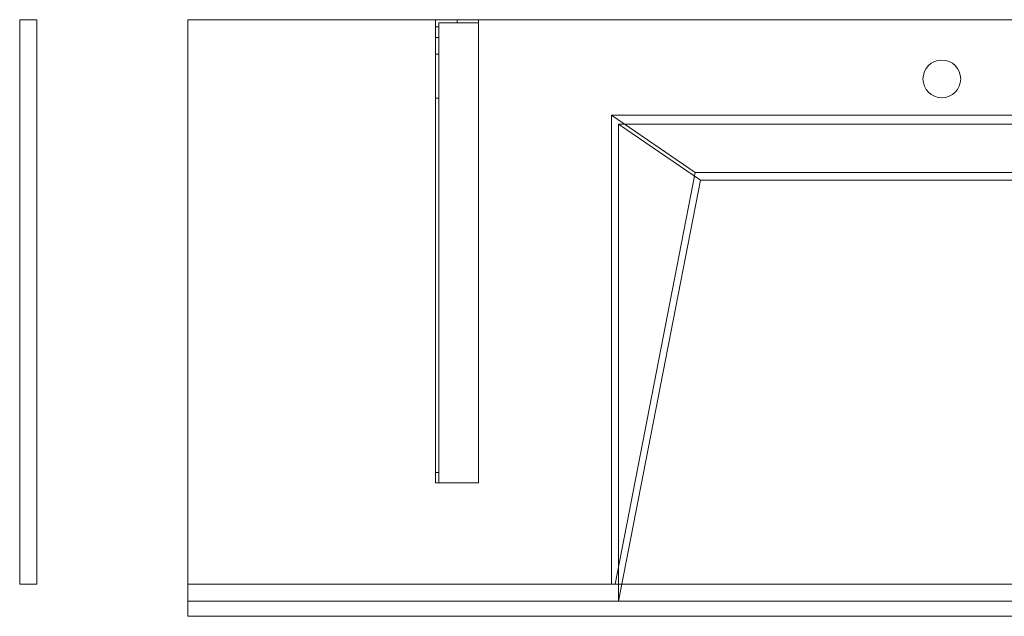
# Model space of a CAD drawing. Units: millimetres. Extents: x -1906 to 1750, y -554 to 0.
# Drawn here: x -1906 to -992, y -554 to 0 of the extents above; entities that cross this region are included whole.
import ezdxf
from ezdxf.lldxf.tags import DXFTag

# ---------------------------------------------------------------- set-up
doc = ezdxf.new("R2010")
doc.units = ezdxf.units.MM
for name, color, linetype, true_color in [('ORTHO$2', 7, 'Continuous', 0xffffff), ('ORTHO$3', 7, 'Continuous', 0xffffff), ('VERASE001I10$0000', 7, 'Continuous', 0xffffff), ('VERASE001I11$0001', 7, 'Continuous', 0xffffff), ('VERASE001I12$0000', 7, 'Continuous', 0xffffff), ('VERASE001I13$0000', 7, 'Continuous', 0xffffff), ('VERASE001I15$0000', 7, 'Continuous', 0xffffff), ('VERASE001I16$0001', 7, 'Continuous', 0xffffff), ('VERASE001I19$0000', 7, 'Continuous', 0xffffff), ('VERASE001I20$0000', 7, 'Continuous', 0xffffff), ('VERASE001I21$0000', 7, 'Continuous', 0xffffff), ('VERASE001I24$0100', 7, 'Continuous', 0xffffff), ('VERASE001I27$0000', 7, 'Continuous', 0xffffff), ('VERASE001I28$0010', 7, 'Continuous', 0xffffff), ('VERASE001I29$0010', 7, 'Continuous', 0xffffff), ('VERASE001I3$0000', 7, 'Continuous', 0xffffff), ('VERASE001I32$0000', 7, 'Continuous', 0xffffff), ('VERASE001I34$0100', 7, 'Continuous', 0xffffff), ('VERASE001I35$0000', 7, 'Continuous', 0xffffff), ('VERASE001I36$0000', 7, 'Continuous', 0xffffff), ('VERASE001I4$0000', 7, 'Continuous', 0xffffff), ('VERASE001I429$0000', 7, 'Continuous', 0xffffff), ('VERASE001I430$0000', 7, 'Continuous', 0xffffff), ('VERASE001I440$0000', 7, 'Continuous', 0xffffff), ('VERASE001I441$0000', 7, 'Continuous', 0xffffff), ('VERASE001I442$0000', 7, 'Continuous', 0xffffff), ('VERASE001I6$0000', 7, 'Continuous', 0xffffff), ('VERASE001I7$0000', 7, 'Continuous', 0xffffff), ('VERASE001I77$0000', 7, 'Continuous', 0xffffff), ('VERASE001I79$0000', 7, 'Continuous', 0xffffff), ('VERASE001I8$0000', 7, 'Continuous', 0xffffff), ('VERASE001I82$0000', 7, 'Continuous', 0xffffff), ('VERASE001I83$0000', 7, 'Continuous', 0xffffff), ('VERASE001I84$0000', 7, 'Continuous', 0xffffff), ('VERASE001I85$0000', 7, 'Continuous', 0xffffff), ('VERASE001I86$0000', 7, 'Continuous', 0xffffff), ('VERASE001I87$0000', 7, 'Continuous', 0xffffff), ('VERASE003I293$0100', 7, 'Continuous', 0xffffff), ('VERASE003I294$1000', 7, 'Continuous', 0xffffff), ('VERASE003I295$0110', 7, 'Continuous', 0xffffff), ('VERASE003I296$0010', 7, 'Continuous', 0xffffff), ('VERASE003I297$0010', 7, 'Continuous', 0xffffff), ('VERASE003I298$0100', 7, 'Continuous', 0xffffff), ('VERASE003I299$0000', 7, 'Continuous', 0xffffff), ('VERASE003I300$1010', 7, 'Continuous', 0xffffff), ('VERASE003I301$1100', 7, 'Continuous', 0xffffff), ('VERASE003I302$0000', 7, 'Continuous', 0xffffff), ('VERASE003I303$1000', 7, 'Continuous', 0xffffff), ('VERASE003I304$0000', 7, 'Continuous', 0xffffff), ('VERASE004I153$0000', 7, 'Continuous', 0xffffff), ('VERASE004I154$0000', 7, 'Continuous', 0xffffff), ('VERASE004I155$0000', 7, 'Continuous', 0xffffff), ('VERASE004I156$0000', 7, 'Continuous', 0xffffff), ('VERASE004I157$0000', 7, 'Continuous', 0xffffff), ('VERASE004I158$0000', 7, 'Continuous', 0xffffff), ('VERASE004I159$0000', 7, 'Continuous', 0xffffff), ('VERASE004I160$0000', 7, 'Continuous', 0xffffff), ('VERASE004I161$0000', 7, 'Continuous', 0xffffff), ('VERASE004I162$0000', 7, 'Continuous', 0xffffff), ('VERASE004I163$0000', 7, 'Continuous', 0xffffff), ('VERASE004I164$0000', 7, 'Continuous', 0xffffff), ('VERASE004I165$0000', 7, 'Continuous', 0xffffff), ('VERASE004I166$0000', 7, 'Continuous', 0xffffff), ('VERASE004I167$0000', 7, 'Continuous', 0xffffff), ('VERASE004I168$0000', 7, 'Continuous', 0xffffff), ('VERASE004I169$0000', 7, 'Continuous', 0xffffff), ('VERASE004I170$0000', 7, 'Continuous', 0xffffff), ('VERASE004I171$0000', 7, 'Continuous', 0xffffff), ('VERASE004I172$0000', 7, 'Continuous', 0xffffff), ('VERASE004I173$0000', 7, 'Continuous', 0xffffff), ('VERASE004I174$0000', 7, 'Continuous', 0xffffff), ('VERASE004I175$0000', 7, 'Continuous', 0xffffff), ('VERASE004I176$0000', 7, 'Continuous', 0xffffff), ('VERASE004I177$0000', 7, 'Continuous', 0xffffff), ('VERASE004I178$0000', 7, 'Continuous', 0xffffff), ('VERASE004I179$0000', 7, 'Continuous', 0xffffff), ('VERASE004I180$0000', 7, 'Continuous', 0xffffff), ('VERASE004I181$0000', 7, 'Continuous', 0xffffff), ('VERASE004I182$0000', 7, 'Continuous', 0xffffff), ('VERASE004I183$0000', 7, 'Continuous', 0xffffff), ('VERASE004I184$0000', 7, 'Continuous', 0xffffff), ('VERASE004I185$0000', 7, 'Continuous', 0xffffff), ('VERASE004I186$0000', 7, 'Continuous', 0xffffff), ('VERASE004I221$0000', 7, 'Continuous', 0xffffff), ('VERASE004I222$0000', 7, 'Continuous', 0xffffff), ('VERASE004I223$0000', 7, 'Continuous', 0xffffff), ('VERASE004I224$0000', 7, 'Continuous', 0xffffff), ('VERASE004I225$0000', 7, 'Continuous', 0xffffff), ('VERASE004I226$0000', 7, 'Continuous', 0xffffff), ('VERASE004I227$0000', 7, 'Continuous', 0xffffff), ('VERASE004I228$0000', 7, 'Continuous', 0xffffff), ('VMODIFIED001I10$0010', 7, 'Continuous', 0xffffff), ('VMODIFIED001I10$1000', 7, 'Continuous', 0xffffff), ('VMODIFIED001I11$0100', 7, 'Continuous', 0xffffff), ('VMODIFIED001I11$1000', 7, 'Continuous', 0xffffff), ('VMODIFIED001I12$0001', 7, 'Continuous', 0xffffff), ('VMODIFIED001I12$1000', 7, 'Continuous', 0xffffff), ('VMODIFIED001I13$0100', 7, 'Continuous', 0xffffff), ('VMODIFIED001I15$0010', 7, 'Continuous', 0xffffff), ('VMODIFIED001I15$0100', 7, 'Continuous', 0xffffff), ('VMODIFIED001I15$1000', 7, 'Continuous', 0xffffff), ('VMODIFIED001I16$1000', 7, 'Continuous', 0xffffff), ('VMODIFIED001I20$0100', 7, 'Continuous', 0xffffff), ('VMODIFIED001I21$0100', 7, 'Continuous', 0xffffff), ('VMODIFIED001I27$0100', 7, 'Continuous', 0xffffff), ('VMODIFIED001I28$0100', 7, 'Continuous', 0xffffff), ('VMODIFIED001I3$0001', 7, 'Continuous', 0xffffff), ('VMODIFIED001I3$0010', 7, 'Continuous', 0xffffff), ('VMODIFIED001I32$0001', 7, 'Continuous', 0xffffff), ('VMODIFIED001I32$0010', 7, 'Continuous', 0xffffff), ('VMODIFIED001I35$0001', 7, 'Continuous', 0xffffff), ('VMODIFIED001I35$0010', 7, 'Continuous', 0xffffff), ('VMODIFIED001I4$0001', 7, 'Continuous', 0xffffff), ('VMODIFIED001I4$1000', 7, 'Continuous', 0xffffff), ('VMODIFIED001I429$0001', 7, 'Continuous', 0xffffff), ('VMODIFIED001I429$1000', 7, 'Continuous', 0xffffff), ('VMODIFIED001I440$0100', 7, 'Continuous', 0xffffff), ('VMODIFIED001I442$0001', 7, 'Continuous', 0xffffff), ('VMODIFIED001I442$0010', 7, 'Continuous', 0xffffff), ('VMODIFIED001I6$0100', 7, 'Continuous', 0xffffff), ('VMODIFIED001I7$0001', 7, 'Continuous', 0xffffff), ('VMODIFIED001I7$0010', 7, 'Continuous', 0xffffff), ('VMODIFIED001I7$1000', 7, 'Continuous', 0xffffff), ('VMODIFIED001I77$0001', 7, 'Continuous', 0xffffff), ('VMODIFIED001I77$0010', 7, 'Continuous', 0xffffff), ('VMODIFIED001I79$0001', 7, 'Continuous', 0xffffff), ('VMODIFIED001I79$0010', 7, 'Continuous', 0xffffff), ('VMODIFIED001I8$0001', 7, 'Continuous', 0xffffff), ('VMODIFIED001I8$0010', 7, 'Continuous', 0xffffff), ('VMODIFIED001I82$0001', 7, 'Continuous', 0xffffff), ('VMODIFIED001I82$0010', 7, 'Continuous', 0xffffff), ('VMODIFIED001I82$0100', 7, 'Continuous', 0xffffff), ('VMODIFIED001I84$0001', 7, 'Continuous', 0xffffff), ('VMODIFIED001I84$0010', 7, 'Continuous', 0xffffff), ('VMODIFIED001I84$1000', 7, 'Continuous', 0xffffff), ('VMODIFIED001I85$0001', 7, 'Continuous', 0xffffff), ('VMODIFIED001I85$1000', 7, 'Continuous', 0xffffff), ('VMODIFIED001I86$0001', 7, 'Continuous', 0xffffff), ('VMODIFIED001I86$0100', 7, 'Continuous', 0xffffff), ('VMODIFIED001I86$1000', 7, 'Continuous', 0xffffff), ('VMODIFIED001I87$0001', 7, 'Continuous', 0xffffff), ('VMODIFIED001I87$0100', 7, 'Continuous', 0xffffff), ('VMODIFIED003I293$0001', 7, 'Continuous', 0xffffff), ('VMODIFIED003I294$0001', 7, 'Continuous', 0xffffff), ('VMODIFIED003I295$0001', 7, 'Continuous', 0xffffff), ('VMODIFIED003I296$0001', 7, 'Continuous', 0xffffff), ('VMODIFIED003I297$0001', 7, 'Continuous', 0xffffff), ('VMODIFIED003I298$0001', 7, 'Continuous', 0xffffff), ('VMODIFIED003I300$0001', 7, 'Continuous', 0xffffff), ('VMODIFIED003I301$0001', 7, 'Continuous', 0xffffff), ('VMODIFIED003I303$0001', 7, 'Continuous', 0xffffff), ('VMODIFIED004I153$0010', 7, 'Continuous', 0xffffff), ('VMODIFIED004I155$0010', 7, 'Continuous', 0xffffff), ('VMODIFIED004I156$0010', 7, 'Continuous', 0xffffff), ('VMODIFIED004I156$0100', 7, 'Continuous', 0xffffff), ('VMODIFIED004I158$0100', 7, 'Continuous', 0xffffff), ('VMODIFIED004I164$0010', 7, 'Continuous', 0xffffff), ('VMODIFIED004I164$0100', 7, 'Continuous', 0xffffff), ('VMODIFIED004I165$0010', 7, 'Continuous', 0xffffff), ('VMODIFIED004I165$0100', 7, 'Continuous', 0xffffff), ('VMODIFIED004I166$0100', 7, 'Continuous', 0xffffff), ('VMODIFIED004I167$0100', 7, 'Continuous', 0xffffff), ('VMODIFIED004I169$0010', 7, 'Continuous', 0xffffff), ('VMODIFIED004I171$0100', 7, 'Continuous', 0xffffff), ('VMODIFIED004I172$0100', 7, 'Continuous', 0xffffff), ('VMODIFIED004I173$0100', 7, 'Continuous', 0xffffff), ('VMODIFIED004I174$0100', 7, 'Continuous', 0xffffff), ('VMODIFIED004I176$0010', 7, 'Continuous', 0xffffff), ('VMODIFIED004I177$0010', 7, 'Continuous', 0xffffff), ('VMODIFIED004I177$0100', 7, 'Continuous', 0xffffff), ('VMODIFIED004I178$0100', 7, 'Continuous', 0xffffff), ('VMODIFIED004I179$0100', 7, 'Continuous', 0xffffff), ('VMODIFIED004I180$0100', 7, 'Continuous', 0xffffff), ('VMODIFIED004I181$0100', 7, 'Continuous', 0xffffff), ('VMODIFIED004I184$0100', 7, 'Continuous', 0xffffff), ('VMODIFIED004I186$0100', 7, 'Continuous', 0xffffff), ('VMODIFIED004I221$0100', 7, 'Continuous', 0xffffff), ('VMODIFIED004I222$0100', 7, 'Continuous', 0xffffff), ('VMODIFIED004I223$0100', 7, 'Continuous', 0xffffff), ('VMODIFIED004I224$0010', 7, 'Continuous', 0xffffff), ('VMODIFIED004I224$0100', 7, 'Continuous', 0xffffff), ('VMODIFIED004I225$0100', 7, 'Continuous', 0xffffff), ('VMODIFIED004I226$0010', 7, 'Continuous', 0xffffff), ('VMODIFIED004I226$0100', 7, 'Continuous', 0xffffff), ('VMODIFIED004I227$0100', 7, 'Continuous', 0xffffff), ('VMODIFIED004I228$0100', 7, 'Continuous', 0xffffff)]:
    doc.layers.add(name, color=color, linetype=linetype, true_color=true_color)
tags = doc.linetypes.add('DASHED', pattern=[25.72, 12.86, -12.86]).pattern_tags.tags
tags[6:7] = [DXFTag(74, 4), DXFTag(75, 0), DXFTag(340, '0'), DXFTag(46, 0.0), DXFTag(50, 0.0), DXFTag(44, 0.0), DXFTag(45, 0.0)]
tags[4:5] = [DXFTag(74, 4), DXFTag(75, 0), DXFTag(340, '0'), DXFTag(46, 0.0), DXFTag(50, 0.0), DXFTag(44, 0.0), DXFTag(45, 0.0)]

msp = doc.modelspace()

# ---------------------------------------------------------------- linework, layer by layer
at = {"layer": 'ORTHO$2', "color": 13, "linetype": 'DASHED', "lineweight": 13}
for p, q in [((-1067.5, -55), (-1067.5, -55, -16)), ((-1032.5, -55, -16), (-1032.5, -55))]:
    msp.add_line(p, q, dxfattribs=at)
at = {"layer": 'ORTHO$3', "color": 13, "linetype": 'DASHED', "lineweight": 13}
for p, q in [((-1500, -3, -75.5), (-1500, 0, -75.5)), ((-1500, 0, -86.5), (-1500, -3, -86.5)), ((-1500, -3, -40.5), (-1500, 0, -40.5)), ((-1500, 0, -51.5), (-1500, -3, -51.5)), ((-1500, -3, -140.5), (-1500, 0, -140.5)), ((-1500, 0, -151.5), (-1500, -3, -151.5)), ((-1050, -37.5), (-1050, -37.5, -16)), ((-1050, -72.5, -16), (-1050, -72.5))]:
    msp.add_line(p, q, dxfattribs=at)
at = {"layer": 'VERASE001I10$0000', "color": 9, "linetype": 'Continuous', "lineweight": 18}
msp.add_line((-1350, -97), (-1274, -149.01, -76), dxfattribs=at)
at = {"layer": 'VERASE001I11$0001', "color": 9, "linetype": 'Continuous', "lineweight": 18}
msp.add_line((1274, -149.01, -76), (-1274, -149.01, -76), dxfattribs=at)
at = {"layer": 'VERASE001I12$0000', "color": 9, "linetype": 'Continuous', "lineweight": 18}
msp.add_line((1350, -97), (-1350, -97), dxfattribs=at)
at = {"layer": 'VERASE001I13$0000', "color": 9, "linetype": 'Continuous', "lineweight": 18}
msp.add_line((1350, -540), (-1350, -540), dxfattribs=at)
at = {"layer": 'VERASE001I15$0000', "color": 9, "linetype": 'Continuous', "lineweight": 18}
msp.add_line((-1274, -149.01, -76), (-1350, -540), dxfattribs=at)
at = {"layer": 'VERASE001I16$0001', "color": 9, "linetype": 'Continuous', "lineweight": 18}
msp.add_line((-1350, -540), (-1350, -97), dxfattribs=at)
at = {"layer": 'VERASE001I19$0000', "color": 9, "linetype": 'Continuous', "lineweight": 18}
msp.add_line((-1356.63, -524, -16), (-1356.63, -88.56, -16), dxfattribs=at)
at = {"layer": 'VERASE001I20$0000', "color": 9, "linetype": 'Continuous', "lineweight": 18}
msp.add_line((-1750, -524, -16), (-1356.63, -524, -16), dxfattribs=at)
at = {"layer": 'VERASE001I21$0000', "color": 9, "linetype": 'Continuous', "lineweight": 18}
msp.add_line((-1356.63, -524, -16), (-1353.22, -524, -19.41), dxfattribs=at)
at = {"layer": 'VERASE001I24$0100', "color": 9, "linetype": 'Continuous', "lineweight": 18}
msp.add_line((1356.63, -88.56, -16), (-1356.63, -88.56, -16), dxfattribs=at)
at = {"layer": 'VERASE001I27$0000', "color": 9, "linetype": 'Continuous', "lineweight": 18}
msp.add_line((-681.75, -141.75, -93.71), (-1278.92, -141.75, -93.71), dxfattribs=at)
at = {"layer": 'VERASE001I28$0010', "color": 9, "linetype": 'Continuous', "lineweight": 18}
msp.add_line((-1278.92, -141.75, -93.71), (-1353.22, -524, -19.41), dxfattribs=at)
at = {"layer": 'VERASE001I29$0010', "color": 9, "linetype": 'Continuous', "lineweight": 18}
msp.add_line((-1356.63, -88.56, -16), (-1278.92, -141.75, -93.71), dxfattribs=at)
at = {"layer": 'VERASE001I3$0000', "color": 9, "linetype": 'Continuous', "lineweight": 18}
msp.add_line((-1750, -540, -90), (-1750, -540), dxfattribs=at)
at = {"layer": 'VERASE001I32$0000', "color": 9, "linetype": 'Continuous', "lineweight": 18}
msp.add_line((-1750, -524, -90), (-1750, -524, -16), dxfattribs=at)
at = {"layer": 'VERASE001I34$0100', "color": 9, "linetype": 'Continuous', "lineweight": 18}
msp.add_line((1353.22, -524, -19.41), (-1353.22, -524, -19.41), dxfattribs=at)
at = {"layer": 'VERASE001I35$0000', "color": 9, "linetype": 'Continuous', "lineweight": 18}
msp.add_line((-1750, 0, -16), (-1750, -524, -16), dxfattribs=at)
at = {"layer": 'VERASE001I36$0000', "color": 9, "linetype": 'Continuous', "lineweight": 18}
msp.add_line((1750, 0, -16), (-1750, 0, -16), dxfattribs=at)
at = {"layer": 'VERASE001I4$0000', "color": 9, "linetype": 'Continuous', "lineweight": 18}
msp.add_line((1750, 0), (-1750, 0), dxfattribs=at)
at = {"layer": 'VERASE001I429$0000', "color": 9, "linetype": 'Continuous', "lineweight": 18, "extrusion": (0, 0, -1)}
msp.add_circle((1050, -55), 17.5, dxfattribs=at)
at = {"layer": 'VERASE001I430$0000', "color": 9, "linetype": 'Continuous', "lineweight": 18, "extrusion": (0, 0, -1)}
msp.add_circle((1050, -55, 16), 17.5, dxfattribs=at)
at = {"layer": 'VERASE001I440$0000', "color": 9, "linetype": 'Continuous', "lineweight": 18}
msp.add_line((-1750, -540, -90), (1750, -540, -90), dxfattribs=at)
at = {"layer": 'VERASE001I441$0000', "color": 9, "linetype": 'Continuous', "lineweight": 18}
msp.add_line((-1750, -524, -90), (1750, -524, -90), dxfattribs=at)
at = {"layer": 'VERASE001I442$0000', "color": 9, "linetype": 'Continuous', "lineweight": 18}
msp.add_line((-1750, -540, -90), (-1750, -524, -90), dxfattribs=at)
at = {"layer": 'VERASE001I6$0000', "color": 9, "linetype": 'Continuous', "lineweight": 18}
msp.add_line((-1750, -540), (-1350, -540), dxfattribs=at)
at = {"layer": 'VERASE001I7$0000', "color": 9, "linetype": 'Continuous', "lineweight": 18}
msp.add_line((-1750, 0), (-1750, -540), dxfattribs=at)
at = {"layer": 'VERASE001I77$0000', "color": 9, "linetype": 'Continuous', "lineweight": 18}
msp.add_line((-1750, -540, 8), (-1750, -540, -292), dxfattribs=at)
at = {"layer": 'VERASE001I79$0000', "color": 9, "linetype": 'Continuous', "lineweight": 18}
msp.add_line((-1750, -540, -292), (-1750, -554, -292), dxfattribs=at)
at = {"layer": 'VERASE001I8$0000', "color": 9, "linetype": 'Continuous', "lineweight": 18}
msp.add_line((-1750, 0, -16), (-1750, 0), dxfattribs=at)
at = {"layer": 'VERASE001I82$0000', "color": 9, "linetype": 'Continuous', "lineweight": 18}
msp.add_line((-1750, -554, 8), (-1750, -554, -292), dxfattribs=at)
at = {"layer": 'VERASE001I83$0000', "color": 9, "linetype": 'Continuous', "lineweight": 18}
msp.add_line((-1750, -540, -292), (1750, -540, -292), dxfattribs=at)
at = {"layer": 'VERASE001I84$0000', "color": 9, "linetype": 'Continuous', "lineweight": 18}
msp.add_line((-1750, -540, 8), (-1750, -554, 8), dxfattribs=at)
at = {"layer": 'VERASE001I85$0000', "color": 9, "linetype": 'Continuous', "lineweight": 18}
msp.add_line((-1750, -540, 8), (1750, -540, 8), dxfattribs=at)
at = {"layer": 'VERASE001I86$0000', "color": 9, "linetype": 'Continuous', "lineweight": 18}
msp.add_line((-1750, -554, 8), (1750, -554, 8), dxfattribs=at)
at = {"layer": 'VERASE001I87$0000', "color": 9, "linetype": 'Continuous', "lineweight": 18}
msp.add_line((-1750, -554, -292), (1750, -554, -292), dxfattribs=at)
at = {"layer": 'VERASE003I293$0100', "color": 252, "linetype": 'Continuous', "lineweight": 18}
msp.add_line((-1890, -524, -16), (-1890, -524, -300), dxfattribs=at)
at = {"layer": 'VERASE003I294$1000', "color": 252, "linetype": 'Continuous', "lineweight": 18}
msp.add_line((-1890, 0, -16), (-1906, 0, -16), dxfattribs=at)
at = {"layer": 'VERASE003I295$0110', "color": 252, "linetype": 'Continuous', "lineweight": 18}
msp.add_line((-1906, -524, -16), (-1906, -524, -300), dxfattribs=at)
at = {"layer": 'VERASE003I296$0010', "color": 252, "linetype": 'Continuous', "lineweight": 18}
msp.add_line((-1906, 0, -300), (-1906, -524, -300), dxfattribs=at)
at = {"layer": 'VERASE003I297$0010', "color": 252, "linetype": 'Continuous', "lineweight": 18}
msp.add_line((-1906, 0, -16), (-1906, 0, -300), dxfattribs=at)
at = {"layer": 'VERASE003I298$0100', "color": 252, "linetype": 'Continuous', "lineweight": 18}
msp.add_line((-1890, -524, -300), (-1906, -524, -300), dxfattribs=at)
at = {"layer": 'VERASE003I299$0000', "color": 252, "linetype": 'Continuous', "lineweight": 18}
msp.add_line((-1890, 0, -300), (-1906, 0, -300), dxfattribs=at)
at = {"layer": 'VERASE003I300$1010', "color": 252, "linetype": 'Continuous', "lineweight": 18}
msp.add_line((-1906, 0, -16), (-1906, -524, -16), dxfattribs=at)
at = {"layer": 'VERASE003I301$1100', "color": 252, "linetype": 'Continuous', "lineweight": 18}
msp.add_line((-1890, -524, -16), (-1906, -524, -16), dxfattribs=at)
at = {"layer": 'VERASE003I302$0000', "color": 252, "linetype": 'Continuous', "lineweight": 18}
msp.add_line((-1890, 0, -16), (-1890, 0, -300), dxfattribs=at)
at = {"layer": 'VERASE003I303$1000', "color": 252, "linetype": 'Continuous', "lineweight": 18}
msp.add_line((-1890, 0, -16), (-1890, -524, -16), dxfattribs=at)
at = {"layer": 'VERASE003I304$0000', "color": 252, "linetype": 'Continuous', "lineweight": 18}
msp.add_line((-1890, 0, -300), (-1890, -524, -300), dxfattribs=at)
at = {"layer": 'VERASE004I153$0000', "color": 252, "linetype": 'Continuous', "lineweight": 18}
msp.add_line((-1520, -6.76, -181), (-1520, 0, -181), dxfattribs=at)
at = {"layer": 'VERASE004I154$0000', "color": 252, "linetype": 'Continuous', "lineweight": 18}
msp.add_line((-1520, 0, -16), (-1480, 0, -16), dxfattribs=at)
at = {"layer": 'VERASE004I155$0000', "color": 252, "linetype": 'Continuous', "lineweight": 18}
msp.add_line((-1520, 0, -181), (-1520, 0, -16), dxfattribs=at)
at = {"layer": 'VERASE004I156$0000', "color": 252, "linetype": 'Continuous', "lineweight": 18}
msp.add_line((-1520, -430, -36.34), (-1520, -430, -16), dxfattribs=at)
at = {"layer": 'VERASE004I157$0000', "color": 252, "linetype": 'Continuous', "lineweight": 18}
msp.add_line((-1520, 0, -181), (-1480, 0, -181), dxfattribs=at)
at = {"layer": 'VERASE004I158$0000', "color": 252, "linetype": 'Continuous', "lineweight": 18}
msp.add_line((-1480, -430, -19), (-1480, -430, -16), dxfattribs=at)
at = {"layer": 'VERASE004I159$0000', "color": 252, "linetype": 'Continuous', "lineweight": 18}
msp.add_line((-1480, -430, -16), (-1520, -430, -16), dxfattribs=at)
at = {"layer": 'VERASE004I160$0000', "color": 252, "linetype": 'Continuous', "lineweight": 18}
msp.add_line((-1480, 0, -181), (-1480, 0, -16), dxfattribs=at)
at = {"layer": 'VERASE004I161$0000', "color": 252, "linetype": 'Continuous', "lineweight": 18}
msp.add_line((-1520, -430, -16), (-1520, 0, -16), dxfattribs=at)
at = {"layer": 'VERASE004I162$0000', "color": 252, "linetype": 'Continuous', "lineweight": 18}
msp.add_line((-1480, 0, -16), (-1480, -430, -16), dxfattribs=at)
at = {"layer": 'VERASE004I163$0000', "color": 252, "linetype": 'Continuous', "lineweight": 18}
msp.add_line((-1480, 0, -181), (-1480, -3, -181), dxfattribs=at)
at = {"layer": 'VERASE004I164$0000', "color": 252, "linetype": 'Continuous', "lineweight": 18}
msp.add_line((-1520, -16.57, -172.91), (-1520, -32.06, -93.24), dxfattribs=at)
at = {"layer": 'VERASE004I165$0000', "color": 252, "linetype": 'Continuous', "lineweight": 18}
msp.add_line((-1520, -420.35, -46.34), (-1520, -72.77, -58.47), dxfattribs=at)
at = {"layer": 'VERASE004I166$0000', "color": 252, "linetype": 'Continuous', "lineweight": 18}
msp.add_line((-1480, -3, -181), (-1480, -3, -19), dxfattribs=at)
at = {"layer": 'VERASE004I167$0000', "color": 252, "linetype": 'Continuous', "lineweight": 18}
msp.add_line((-1480, -430, -19), (-1517, -430, -19), dxfattribs=at)
at = {"layer": 'VERASE004I168$0000', "color": 252, "linetype": 'Continuous', "lineweight": 18}
msp.add_line((-1517, -6.76, -181), (-1517, -3, -181), dxfattribs=at)
at = {"layer": 'VERASE004I169$0000', "color": 252, "linetype": 'Continuous', "lineweight": 18}
msp.add_line((-1517, -3, -181), (-1517, -3, -19), dxfattribs=at)
at = {"layer": 'VERASE004I170$0000', "color": 252, "linetype": 'Continuous', "lineweight": 18}
msp.add_line((-1517, -3, -19), (-1480, -3, -19), dxfattribs=at)
at = {"layer": 'VERASE004I171$0000', "color": 252, "linetype": 'Continuous', "lineweight": 18}
msp.add_line((-1517, -3, -181), (-1480, -3, -181), dxfattribs=at)
at = {"layer": 'VERASE004I172$0000', "color": 252, "linetype": 'Continuous', "lineweight": 18}
msp.add_line((-1517, -430, -36.34), (-1517, -430, -19), dxfattribs=at)
at = {"layer": 'VERASE004I173$0000', "color": 252, "linetype": 'Continuous', "lineweight": 18}
msp.add_line((-1517, -420.35, -46.34), (-1517, -72.77, -58.47), dxfattribs=at)
at = {"layer": 'VERASE004I174$0000', "color": 252, "linetype": 'Continuous', "lineweight": 18}
msp.add_line((-1517, -16.57, -172.91), (-1517, -32.06, -93.24), dxfattribs=at)
at = {"layer": 'VERASE004I175$0000', "color": 252, "linetype": 'Continuous', "lineweight": 18}
msp.add_line((-1480, -3, -19), (-1480, -430, -19), dxfattribs=at)
at = {"layer": 'VERASE004I176$0000', "color": 252, "linetype": 'Continuous', "lineweight": 18}
msp.add_line((-1517, -430, -19), (-1517, -3, -19), dxfattribs=at)
at = {"layer": 'VERASE004I177$0000', "color": 252, "linetype": 'Continuous', "lineweight": 18, "extrusion": (1, 0, 0)}
msp.add_arc((-74.27, -101.45, -1520), 43, 11, 88, dxfattribs=at)
at = {"layer": 'VERASE004I178$0000', "color": 252, "linetype": 'Continuous', "lineweight": 18}
msp.add_line((-1520, -72.77, -58.47), (-1517, -72.77, -58.47), dxfattribs=at)
at = {"layer": 'VERASE004I179$0000', "color": 252, "linetype": 'Continuous', "lineweight": 18, "extrusion": (-1, 0, 0)}
msp.add_arc((74.27, -101.45, 1517), 43, 92, 169, dxfattribs=at)
at = {"layer": 'VERASE004I180$0000', "color": 252, "linetype": 'Continuous', "lineweight": 18}
msp.add_line((-1517, -32.06, -93.24), (-1520, -32.06, -93.24), dxfattribs=at)
at = {"layer": 'VERASE004I181$0000', "color": 252, "linetype": 'Continuous', "lineweight": 18, "extrusion": (0, -1, 0)}
msp.add_circle((-1500, -46, 3), 5.5, dxfattribs=at)
at = {"layer": 'VERASE004I182$0000', "color": 252, "linetype": 'Continuous', "lineweight": 18, "extrusion": (0, -1, 0)}
msp.add_circle((-1500, -46), 5.5, dxfattribs=at)
at = {"layer": 'VERASE004I183$0000', "color": 252, "linetype": 'Continuous', "lineweight": 18, "extrusion": (0, -1, 0)}
msp.add_circle((-1500, -81), 5.5, dxfattribs=at)
at = {"layer": 'VERASE004I184$0000', "color": 252, "linetype": 'Continuous', "lineweight": 18, "extrusion": (0, -1, 0)}
msp.add_circle((-1500, -81, 3), 5.5, dxfattribs=at)
at = {"layer": 'VERASE004I185$0000', "color": 252, "linetype": 'Continuous', "lineweight": 18, "extrusion": (0, -1, 0)}
msp.add_circle((-1500, -146), 5.5, dxfattribs=at)
at = {"layer": 'VERASE004I186$0000', "color": 252, "linetype": 'Continuous', "lineweight": 18, "extrusion": (0, -1, 0)}
msp.add_circle((-1500, -146, 3), 5.5, dxfattribs=at)
at = {"layer": 'VERASE004I221$0000', "color": 252, "linetype": 'Continuous', "lineweight": 18, "extrusion": (1, 0, 0)}
msp.add_arc((-420, -36.34, -1517), 10, 180, 268, dxfattribs=at)
at = {"layer": 'VERASE004I222$0000', "color": 252, "linetype": 'Continuous', "lineweight": 18}
msp.add_line((-1520, -16.57, -172.91), (-1517, -16.57, -172.91), dxfattribs=at)
at = {"layer": 'VERASE004I223$0000', "color": 252, "linetype": 'Continuous', "lineweight": 18}
msp.add_line((-1517, -6.76, -181), (-1520, -6.76, -181), dxfattribs=at)
at = {"layer": 'VERASE004I224$0000', "color": 252, "linetype": 'Continuous', "lineweight": 18, "extrusion": (-1, 0, 0)}
msp.add_arc((6.76, -171, 1520), 10, 270, 349, dxfattribs=at)
at = {"layer": 'VERASE004I225$0000', "color": 252, "linetype": 'Continuous', "lineweight": 18}
msp.add_line((-1517, -420.35, -46.34), (-1520, -420.35, -46.34), dxfattribs=at)
at = {"layer": 'VERASE004I226$0000', "color": 252, "linetype": 'Continuous', "lineweight": 18, "extrusion": (-1, 0, 0)}
msp.add_arc((420, -36.34, 1520), 10, 272, 360, dxfattribs=at)
at = {"layer": 'VERASE004I227$0000', "color": 252, "linetype": 'Continuous', "lineweight": 18}
msp.add_line((-1520, -430, -36.34), (-1517, -430, -36.34), dxfattribs=at)
at = {"layer": 'VERASE004I228$0000', "color": 252, "linetype": 'Continuous', "lineweight": 18, "extrusion": (1, 0, 0)}
msp.add_arc((-6.76, -171, -1517), 10, 191, 270, dxfattribs=at)
at = {"layer": 'VMODIFIED001I10$0010', "color": 13, "linetype": 'DASHED', "lineweight": 13}
msp.add_line((-1350, -97), (-1274, -149.01, -76), dxfattribs=at)
at = {"layer": 'VMODIFIED001I10$1000', "color": 9, "linetype": 'Continuous', "lineweight": 18}
msp.add_line((-1350, -97), (-1274, -149.01, -76), dxfattribs=at)
at = {"layer": 'VMODIFIED001I11$0100', "color": 13, "linetype": 'DASHED', "lineweight": 13}
msp.add_line((1274, -149.01, -76), (-1274, -149.01, -76), dxfattribs=at)
at = {"layer": 'VMODIFIED001I11$1000', "color": 9, "linetype": 'Continuous', "lineweight": 18}
msp.add_line((1274, -149.01, -76), (-1274, -149.01, -76), dxfattribs=at)
at = {"layer": 'VMODIFIED001I12$0001', "color": 9, "linetype": 'Continuous', "lineweight": 18}
msp.add_line((1350, -97), (-1350, -97), dxfattribs=at)
at = {"layer": 'VMODIFIED001I12$1000', "color": 9, "linetype": 'Continuous', "lineweight": 18}
msp.add_line((1350, -97), (-1350, -97), dxfattribs=at)
at = {"layer": 'VMODIFIED001I13$0100', "color": 13, "linetype": 'DASHED', "lineweight": 13}
msp.add_line((1350, -540), (-1350, -540), dxfattribs=at)
at = {"layer": 'VMODIFIED001I15$0010', "color": 13, "linetype": 'DASHED', "lineweight": 13}
msp.add_line((-1274, -149.01, -76), (-1350, -540), dxfattribs=at)
at = {"layer": 'VMODIFIED001I15$0100', "color": 13, "linetype": 'DASHED', "lineweight": 13}
msp.add_line((-1274, -149.01, -76), (-1350, -540), dxfattribs=at)
at = {"layer": 'VMODIFIED001I15$1000', "color": 9, "linetype": 'Continuous', "lineweight": 18}
msp.add_line((-1274, -149.01, -76), (-1350, -540), dxfattribs=at)
at = {"layer": 'VMODIFIED001I16$1000', "color": 9, "linetype": 'Continuous', "lineweight": 18}
msp.add_line((-1350, -540), (-1350, -97), dxfattribs=at)
at = {"layer": 'VMODIFIED001I20$0100', "color": 13, "linetype": 'DASHED', "lineweight": 13}
msp.add_line((-1750, -524, -16), (-1356.63, -524, -16), dxfattribs=at)
at = {"layer": 'VMODIFIED001I21$0100', "color": 13, "linetype": 'DASHED', "lineweight": 13}
msp.add_line((-1356.63, -524, -16), (-1353.22, -524, -19.41), dxfattribs=at)
at = {"layer": 'VMODIFIED001I27$0100', "color": 13, "linetype": 'DASHED', "lineweight": 13}
msp.add_line((-681.75, -141.75, -93.71), (-1278.92, -141.75, -93.71), dxfattribs=at)
at = {"layer": 'VMODIFIED001I28$0100', "color": 13, "linetype": 'DASHED', "lineweight": 13}
msp.add_line((-1278.92, -141.75, -93.71), (-1353.22, -524, -19.41), dxfattribs=at)
at = {"layer": 'VMODIFIED001I3$0001', "color": 9, "linetype": 'Continuous', "lineweight": 18}
msp.add_line((-1750, -540, -90), (-1750, -540), dxfattribs=at)
at = {"layer": 'VMODIFIED001I3$0010', "color": 9, "linetype": 'Continuous', "lineweight": 18}
msp.add_line((-1750, -540, -90), (-1750, -540), dxfattribs=at)
at = {"layer": 'VMODIFIED001I32$0001', "color": 9, "linetype": 'Continuous', "lineweight": 18}
msp.add_line((-1750, -524, -90), (-1750, -524, -16), dxfattribs=at)
at = {"layer": 'VMODIFIED001I32$0010', "color": 9, "linetype": 'Continuous', "lineweight": 18}
msp.add_line((-1750, -524, -90), (-1750, -524, -16), dxfattribs=at)
at = {"layer": 'VMODIFIED001I35$0001', "color": 9, "linetype": 'Continuous', "lineweight": 18}
msp.add_line((-1750, 0, -16), (-1750, -524, -16), dxfattribs=at)
at = {"layer": 'VMODIFIED001I35$0010', "color": 9, "linetype": 'Continuous', "lineweight": 18}
msp.add_line((-1750, 0, -16), (-1750, -524, -16), dxfattribs=at)
at = {"layer": 'VMODIFIED001I4$0001', "color": 9, "linetype": 'Continuous', "lineweight": 18}
msp.add_line((1750, 0), (-1750, 0), dxfattribs=at)
at = {"layer": 'VMODIFIED001I4$1000', "color": 9, "linetype": 'Continuous', "lineweight": 18}
msp.add_line((1750, 0), (-1750, 0), dxfattribs=at)
at = {"layer": 'VMODIFIED001I429$0001', "color": 9, "linetype": 'Continuous', "lineweight": 18, "extrusion": (0, 0, -1)}
msp.add_circle((1050, -55), 17.5, dxfattribs=at)
at = {"layer": 'VMODIFIED001I429$1000', "color": 9, "linetype": 'Continuous', "lineweight": 18, "extrusion": (0, 0, -1)}
msp.add_circle((1050, -55), 17.5, dxfattribs=at)
at = {"layer": 'VMODIFIED001I440$0100', "color": 13, "linetype": 'DASHED', "lineweight": 13}
msp.add_line((-1750, -540, -90), (1750, -540, -90), dxfattribs=at)
at = {"layer": 'VMODIFIED001I442$0001', "color": 9, "linetype": 'Continuous', "lineweight": 18}
msp.add_line((-1750, -540, -90), (-1750, -524, -90), dxfattribs=at)
at = {"layer": 'VMODIFIED001I442$0010', "color": 9, "linetype": 'Continuous', "lineweight": 18}
msp.add_line((-1750, -540, -90), (-1750, -524, -90), dxfattribs=at)
at = {"layer": 'VMODIFIED001I6$0100', "color": 13, "linetype": 'DASHED', "lineweight": 13}
msp.add_line((-1750, -540), (-1350, -540), dxfattribs=at)
at = {"layer": 'VMODIFIED001I7$0001', "color": 9, "linetype": 'Continuous', "lineweight": 18}
msp.add_line((-1750, 0), (-1750, -540), dxfattribs=at)
at = {"layer": 'VMODIFIED001I7$0010', "color": 9, "linetype": 'Continuous', "lineweight": 18}
msp.add_line((-1750, 0), (-1750, -540), dxfattribs=at)
at = {"layer": 'VMODIFIED001I7$1000', "color": 9, "linetype": 'Continuous', "lineweight": 18}
msp.add_line((-1750, 0), (-1750, -540), dxfattribs=at)
at = {"layer": 'VMODIFIED001I77$0001', "color": 9, "linetype": 'Continuous', "lineweight": 18}
msp.add_line((-1750, -540, 8), (-1750, -540, -292), dxfattribs=at)
at = {"layer": 'VMODIFIED001I77$0010', "color": 9, "linetype": 'Continuous', "lineweight": 18}
msp.add_line((-1750, -540, 8), (-1750, -540, -292), dxfattribs=at)
at = {"layer": 'VMODIFIED001I79$0001', "color": 9, "linetype": 'Continuous', "lineweight": 18}
msp.add_line((-1750, -540, -292), (-1750, -554, -292), dxfattribs=at)
at = {"layer": 'VMODIFIED001I79$0010', "color": 9, "linetype": 'Continuous', "lineweight": 18}
msp.add_line((-1750, -540, -292), (-1750, -554, -292), dxfattribs=at)
at = {"layer": 'VMODIFIED001I8$0001', "color": 9, "linetype": 'Continuous', "lineweight": 18}
msp.add_line((-1750, 0, -16), (-1750, 0), dxfattribs=at)
at = {"layer": 'VMODIFIED001I8$0010', "color": 9, "linetype": 'Continuous', "lineweight": 18}
msp.add_line((-1750, 0, -16), (-1750, 0), dxfattribs=at)
at = {"layer": 'VMODIFIED001I82$0001', "color": 9, "linetype": 'Continuous', "lineweight": 18}
msp.add_line((-1750, -554, 8), (-1750, -554, -292), dxfattribs=at)
at = {"layer": 'VMODIFIED001I82$0010', "color": 9, "linetype": 'Continuous', "lineweight": 18}
msp.add_line((-1750, -554, 8), (-1750, -554, -292), dxfattribs=at)
at = {"layer": 'VMODIFIED001I82$0100', "color": 9, "linetype": 'Continuous', "lineweight": 18}
msp.add_line((-1750, -554, 8), (-1750, -554, -292), dxfattribs=at)
at = {"layer": 'VMODIFIED001I84$0001', "color": 9, "linetype": 'Continuous', "lineweight": 18}
msp.add_line((-1750, -540, 8), (-1750, -554, 8), dxfattribs=at)
at = {"layer": 'VMODIFIED001I84$0010', "color": 9, "linetype": 'Continuous', "lineweight": 18}
msp.add_line((-1750, -540, 8), (-1750, -554, 8), dxfattribs=at)
at = {"layer": 'VMODIFIED001I84$1000', "color": 9, "linetype": 'Continuous', "lineweight": 18}
msp.add_line((-1750, -540, 8), (-1750, -554, 8), dxfattribs=at)
at = {"layer": 'VMODIFIED001I85$0001', "color": 9, "linetype": 'Continuous', "lineweight": 18}
msp.add_line((-1750, -540, 8), (1750, -540, 8), dxfattribs=at)
at = {"layer": 'VMODIFIED001I85$1000', "color": 9, "linetype": 'Continuous', "lineweight": 18}
msp.add_line((-1750, -540, 8), (1750, -540, 8), dxfattribs=at)
at = {"layer": 'VMODIFIED001I86$0001', "color": 9, "linetype": 'Continuous', "lineweight": 18}
msp.add_line((-1750, -554, 8), (1750, -554, 8), dxfattribs=at)
at = {"layer": 'VMODIFIED001I86$0100', "color": 9, "linetype": 'Continuous', "lineweight": 18}
msp.add_line((-1750, -554, 8), (1750, -554, 8), dxfattribs=at)
at = {"layer": 'VMODIFIED001I86$1000', "color": 9, "linetype": 'Continuous', "lineweight": 18}
msp.add_line((-1750, -554, 8), (1750, -554, 8), dxfattribs=at)
at = {"layer": 'VMODIFIED001I87$0001', "color": 9, "linetype": 'Continuous', "lineweight": 18}
msp.add_line((-1750, -554, -292), (1750, -554, -292), dxfattribs=at)
at = {"layer": 'VMODIFIED001I87$0100', "color": 9, "linetype": 'Continuous', "lineweight": 18}
msp.add_line((-1750, -554, -292), (1750, -554, -292), dxfattribs=at)
at = {"layer": 'VMODIFIED003I293$0001', "color": 9, "linetype": 'Continuous', "lineweight": 18}
msp.add_line((-1890, -524, -16), (-1890, -524, -300), dxfattribs=at)
at = {"layer": 'VMODIFIED003I294$0001', "color": 9, "linetype": 'Continuous', "lineweight": 18}
msp.add_line((-1890, 0, -16), (-1906, 0, -16), dxfattribs=at)
at = {"layer": 'VMODIFIED003I295$0001', "color": 9, "linetype": 'Continuous', "lineweight": 18}
msp.add_line((-1906, -524, -16), (-1906, -524, -300), dxfattribs=at)
at = {"layer": 'VMODIFIED003I296$0001', "color": 9, "linetype": 'Continuous', "lineweight": 18}
msp.add_line((-1906, 0, -300), (-1906, -524, -300), dxfattribs=at)
at = {"layer": 'VMODIFIED003I297$0001', "color": 9, "linetype": 'Continuous', "lineweight": 18}
msp.add_line((-1906, 0, -16), (-1906, 0, -300), dxfattribs=at)
at = {"layer": 'VMODIFIED003I298$0001', "color": 9, "linetype": 'Continuous', "lineweight": 18}
msp.add_line((-1890, -524, -300), (-1906, -524, -300), dxfattribs=at)
at = {"layer": 'VMODIFIED003I300$0001', "color": 9, "linetype": 'Continuous', "lineweight": 18}
msp.add_line((-1906, 0, -16), (-1906, -524, -16), dxfattribs=at)
at = {"layer": 'VMODIFIED003I301$0001', "color": 9, "linetype": 'Continuous', "lineweight": 18}
msp.add_line((-1890, -524, -16), (-1906, -524, -16), dxfattribs=at)
at = {"layer": 'VMODIFIED003I303$0001', "color": 9, "linetype": 'Continuous', "lineweight": 18}
msp.add_line((-1890, 0, -16), (-1890, -524, -16), dxfattribs=at)
at = {"layer": 'VMODIFIED004I153$0010', "color": 9, "linetype": 'Continuous', "lineweight": 18}
msp.add_line((-1520, -6.76, -181), (-1520, 0, -181), dxfattribs=at)
at = {"layer": 'VMODIFIED004I155$0010', "color": 9, "linetype": 'Continuous', "lineweight": 18}
msp.add_line((-1520, 0, -181), (-1520, 0, -16), dxfattribs=at)
at = {"layer": 'VMODIFIED004I156$0010', "color": 9, "linetype": 'Continuous', "lineweight": 18}
msp.add_line((-1520, -430, -36.34), (-1520, -430, -16), dxfattribs=at)
at = {"layer": 'VMODIFIED004I156$0100', "color": 13, "linetype": 'DASHED', "lineweight": 13}
msp.add_line((-1520, -430, -36.34), (-1520, -430, -16), dxfattribs=at)
at = {"layer": 'VMODIFIED004I158$0100', "color": 13, "linetype": 'DASHED', "lineweight": 13}
msp.add_line((-1480, -430, -19), (-1480, -430, -16), dxfattribs=at)
at = {"layer": 'VMODIFIED004I164$0010', "color": 9, "linetype": 'Continuous', "lineweight": 18}
msp.add_line((-1520, -16.57, -172.91), (-1520, -32.06, -93.24), dxfattribs=at)
at = {"layer": 'VMODIFIED004I164$0100', "color": 13, "linetype": 'DASHED', "lineweight": 13}
msp.add_line((-1520, -16.57, -172.91), (-1520, -32.06, -93.24), dxfattribs=at)
at = {"layer": 'VMODIFIED004I165$0010', "color": 9, "linetype": 'Continuous', "lineweight": 18}
msp.add_line((-1520, -420.35, -46.34), (-1520, -72.77, -58.47), dxfattribs=at)
at = {"layer": 'VMODIFIED004I165$0100', "color": 13, "linetype": 'DASHED', "lineweight": 13}
msp.add_line((-1520, -420.35, -46.34), (-1520, -72.77, -58.47), dxfattribs=at)
at = {"layer": 'VMODIFIED004I166$0100', "color": 13, "linetype": 'DASHED', "lineweight": 13}
msp.add_line((-1480, -3, -181), (-1480, -3, -19), dxfattribs=at)
at = {"layer": 'VMODIFIED004I167$0100', "color": 13, "linetype": 'DASHED', "lineweight": 13}
msp.add_line((-1480, -430, -19), (-1517, -430, -19), dxfattribs=at)
at = {"layer": 'VMODIFIED004I169$0010', "color": 13, "linetype": 'DASHED', "lineweight": 13}
msp.add_line((-1517, -3, -181), (-1517, -3, -19), dxfattribs=at)
at = {"layer": 'VMODIFIED004I171$0100', "color": 13, "linetype": 'DASHED', "lineweight": 13}
msp.add_line((-1517, -3, -181), (-1480, -3, -181), dxfattribs=at)
at = {"layer": 'VMODIFIED004I172$0100', "color": 13, "linetype": 'DASHED', "lineweight": 13}
msp.add_line((-1517, -430, -36.34), (-1517, -430, -19), dxfattribs=at)
at = {"layer": 'VMODIFIED004I173$0100', "color": 13, "linetype": 'DASHED', "lineweight": 13}
msp.add_line((-1517, -420.35, -46.34), (-1517, -72.77, -58.47), dxfattribs=at)
at = {"layer": 'VMODIFIED004I174$0100', "color": 13, "linetype": 'DASHED', "lineweight": 13}
msp.add_line((-1517, -16.57, -172.91), (-1517, -32.06, -93.24), dxfattribs=at)
at = {"layer": 'VMODIFIED004I176$0010', "color": 13, "linetype": 'DASHED', "lineweight": 13}
msp.add_line((-1517, -430, -19), (-1517, -3, -19), dxfattribs=at)
at = {"layer": 'VMODIFIED004I177$0010', "color": 9, "linetype": 'Continuous', "lineweight": 18, "extrusion": (1, 0, 0)}
msp.add_arc((-74.27, -101.45, -1520), 43, 11, 88, dxfattribs=at)
at = {"layer": 'VMODIFIED004I177$0100', "color": 13, "linetype": 'DASHED', "lineweight": 13, "extrusion": (1, 0, 0)}
msp.add_arc((-74.27, -101.45, -1520), 43, 11, 88, dxfattribs=at)
at = {"layer": 'VMODIFIED004I178$0100', "color": 13, "linetype": 'DASHED', "lineweight": 13}
msp.add_line((-1520, -72.77, -58.47), (-1517, -72.77, -58.47), dxfattribs=at)
at = {"layer": 'VMODIFIED004I179$0100', "color": 13, "linetype": 'DASHED', "lineweight": 13, "extrusion": (-1, 0, 0)}
msp.add_arc((74.27, -101.45, 1517), 43, 92, 169, dxfattribs=at)
at = {"layer": 'VMODIFIED004I180$0100', "color": 13, "linetype": 'DASHED', "lineweight": 13}
msp.add_line((-1517, -32.06, -93.24), (-1520, -32.06, -93.24), dxfattribs=at)
at = {"layer": 'VMODIFIED004I181$0100', "color": 13, "linetype": 'DASHED', "lineweight": 13, "extrusion": (0, -1, 0)}
msp.add_circle((-1500, -46, 3), 5.5, dxfattribs=at)
at = {"layer": 'VMODIFIED004I184$0100', "color": 13, "linetype": 'DASHED', "lineweight": 13, "extrusion": (0, -1, 0)}
msp.add_circle((-1500, -81, 3), 5.5, dxfattribs=at)
at = {"layer": 'VMODIFIED004I186$0100', "color": 13, "linetype": 'DASHED', "lineweight": 13, "extrusion": (0, -1, 0)}
msp.add_circle((-1500, -146, 3), 5.5, dxfattribs=at)
at = {"layer": 'VMODIFIED004I221$0100', "color": 13, "linetype": 'DASHED', "lineweight": 13, "extrusion": (1, 0, 0)}
msp.add_arc((-420, -36.34, -1517), 10, 180, 268, dxfattribs=at)
at = {"layer": 'VMODIFIED004I222$0100', "color": 13, "linetype": 'DASHED', "lineweight": 13}
msp.add_line((-1520, -16.57, -172.91), (-1517, -16.57, -172.91), dxfattribs=at)
at = {"layer": 'VMODIFIED004I223$0100', "color": 13, "linetype": 'DASHED', "lineweight": 13}
msp.add_line((-1517, -6.76, -181), (-1520, -6.76, -181), dxfattribs=at)
at = {"layer": 'VMODIFIED004I224$0010', "color": 9, "linetype": 'Continuous', "lineweight": 18, "extrusion": (-1, 0, 0)}
msp.add_arc((6.76, -171, 1520), 10, 270, 349, dxfattribs=at)
at = {"layer": 'VMODIFIED004I224$0100', "color": 13, "linetype": 'DASHED', "lineweight": 13, "extrusion": (-1, 0, 0)}
msp.add_arc((6.76, -171, 1520), 10, 270, 349, dxfattribs=at)
at = {"layer": 'VMODIFIED004I225$0100', "color": 13, "linetype": 'DASHED', "lineweight": 13}
msp.add_line((-1517, -420.35, -46.34), (-1520, -420.35, -46.34), dxfattribs=at)
at = {"layer": 'VMODIFIED004I226$0010', "color": 9, "linetype": 'Continuous', "lineweight": 18, "extrusion": (-1, 0, 0)}
msp.add_arc((420, -36.34, 1520), 10, 272, 360, dxfattribs=at)
at = {"layer": 'VMODIFIED004I226$0100', "color": 13, "linetype": 'DASHED', "lineweight": 13, "extrusion": (-1, 0, 0)}
msp.add_arc((420, -36.34, 1520), 10, 272, 360, dxfattribs=at)
at = {"layer": 'VMODIFIED004I227$0100', "color": 13, "linetype": 'DASHED', "lineweight": 13}
msp.add_line((-1520, -430, -36.34), (-1517, -430, -36.34), dxfattribs=at)
at = {"layer": 'VMODIFIED004I228$0100', "color": 13, "linetype": 'DASHED', "lineweight": 13, "extrusion": (1, 0, 0)}
msp.add_arc((-6.76, -171, -1517), 10, 191, 270, dxfattribs=at)

doc.saveas('drawing.dxf')
